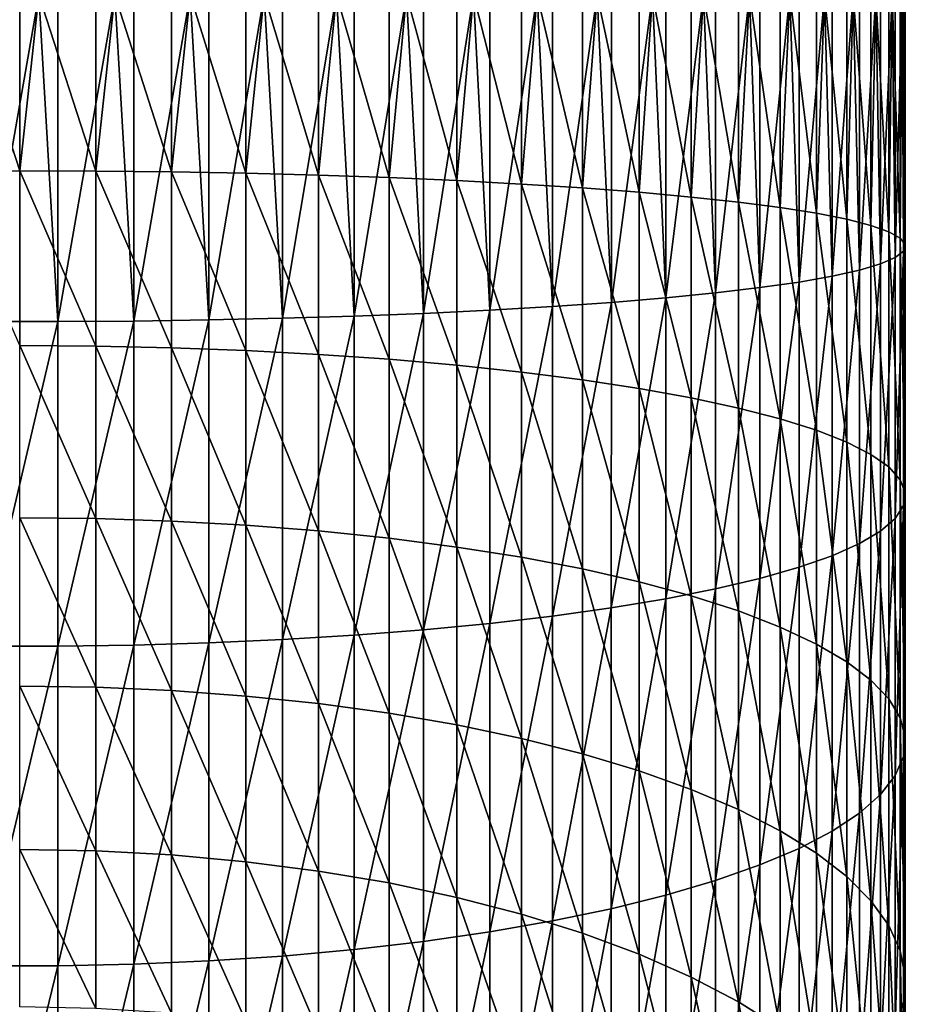
# Model space of a CAD drawing. Extents: x -30 to 130, y -246 to 30.
# Drawn here: x 0 to 10, y -211 to -199 of the extents above; entities that cross this region are included whole.
import ezdxf

# ---------------------------------------------------------------- set-up
doc = ezdxf.new("R2010")
doc.units = 0
doc.header["$MEASUREMENT"] = 0
doc.layers.add('L1', color=7, linetype='Continuous')

msp = doc.modelspace()

# ---------------------------------------------------------------- linework, layer by layer
at = {"layer": 'L1', "color": 7}
for points in [[(-0.003999, -201.088, 315.9109), (-0.90663, -201.0913, 315.9496), (-0.681296, -199, 316.0219)], [(-0.003999, -201.088, 315.9109), (-0.681296, -199, 316.0219), (-0.003958, -199, 316)], [(0.447699, -202.8769, 336.8248), (0.221961, -199, 336.9976), (-0.455768, -202.8768, 336.8248)], [(0.221961, -199, 336.9976), (-0.455691, -199, 336.9903), (-0.455768, -202.8768, 336.8248)], [(-0.003999, -201.088, 315.9109), (-0.003958, -199, 316), (0.221961, -199, 316.0024)], [(-0.003999, -201.088, 315.9109), (0.221961, -199, 316.0024), (0.898631, -201.0913, 315.9496)], [(0.221961, -199, 316.0024), (0.898673, -199, 316.0389), (0.898631, -201.0913, 315.9496)], [(0.447699, -202.8769, 336.8248), (0.447776, -199, 336.9903), (0.221961, -199, 336.9976)], [(1.347821, -202.8703, 336.7474), (1.123547, -199, 336.9393), (0.447699, -202.8769, 336.8248)], [(1.123547, -199, 336.9393), (0.447776, -199, 336.9903), (0.447699, -202.8769, 336.8248)], [(0.898631, -201.0913, 315.9496), (0.898673, -199, 316.0389), (1.123547, -199, 316.0607)], [(0.898631, -201.0913, 315.9496), (1.123547, -199, 316.0607), (1.794579, -201.1012, 316.0655)], [(1.123547, -199, 316.0607), (1.79462, -199, 316.1552), (1.794579, -201.1012, 316.0655)], [(1.347821, -202.8703, 336.7474), (1.347898, -199, 336.9126), (1.123547, -199, 336.9393)], [(2.237935, -202.8571, 336.5932), (2.016784, -199, 336.8037), (1.347821, -202.8703, 336.7474)], [(2.016784, -199, 336.8037), (1.347898, -199, 336.9126), (1.347821, -202.8703, 336.7474)], [(1.794579, -201.1012, 316.0655), (1.79462, -199, 316.1552), (2.016784, -199, 316.1963)], [(1.794579, -201.1012, 316.0655), (2.016784, -199, 316.1963), (2.67721, -201.1177, 316.2577)], [(2.016784, -199, 316.1963), (2.677252, -199.0001, 316.3481), (2.67721, -201.1177, 316.2577)], [(2.237935, -202.8571, 336.5932), (2.238012, -199, 336.7579), (2.016784, -199, 336.8037)], [(2.895061, -199.0001, 336.5919), (2.238012, -199, 336.7579), (2.237935, -202.8571, 336.5932)], [(3.111451, -202.8374, 336.3633), (2.895061, -199.0001, 336.5919), (2.237935, -202.8571, 336.5932)], [(2.67721, -201.1177, 316.2577), (2.677252, -199.0001, 316.3481), (2.895061, -199.0001, 316.4081)], [(2.67721, -201.1177, 316.2577), (2.895061, -199.0001, 316.4081), (3.53999, -201.1406, 316.5248)], [(2.895061, -199.0001, 316.4081), (3.540033, -199.0001, 316.6162), (3.53999, -201.1406, 316.5248)], [(3.111451, -202.8374, 336.3633), (3.111527, -199.0001, 336.5272), (2.895061, -199.0001, 336.5919)], [(3.9619, -202.8115, 336.0595), (3.751874, -199.0001, 336.3053), (3.111451, -202.8374, 336.3633)], [(3.751874, -199.0001, 336.3053), (3.111527, -199.0001, 336.5272), (3.111451, -202.8374, 336.3633)], [(3.53999, -201.1406, 316.5248), (3.540033, -199.0001, 316.6162), (3.751874, -199.0001, 316.6947)], [(3.53999, -201.1406, 316.5248), (3.751874, -199.0001, 316.6947), (4.376532, -201.1697, 316.8648)], [(3.751874, -199.0001, 316.6947), (4.376575, -199.0001, 316.9574), (4.376532, -201.1697, 316.8648)], [(3.9619, -202.8115, 336.0595), (3.961976, -199.0001, 336.2222), (3.751874, -199.0001, 336.3053)], [(4.782988, -202.7794, 335.684), (4.58088, -199.0001, 335.9461), (3.9619, -202.8115, 336.0595)], [(4.58088, -199.0001, 335.9461), (3.961976, -199.0001, 336.2222), (3.9619, -202.8115, 336.0595)], [(4.376532, -201.1697, 316.8648), (4.376575, -199.0001, 316.9574), (4.58088, -199.0001, 317.0539)], [(4.376532, -201.1697, 316.8648), (4.58088, -199.0001, 317.0539), (5.180642, -201.2048, 317.2752)], [(4.58088, -199.0001, 317.0539), (5.180686, -199.0001, 317.3693), (5.180642, -201.2048, 317.2752)], [(4.782988, -202.7794, 335.684), (4.783063, -199.0001, 335.8453), (4.58088, -199.0001, 335.9461)], [(5.568634, -202.7414, 335.2395), (5.375942, -199.0001, 335.517), (4.782988, -202.7794, 335.684)], [(5.375942, -199.0001, 335.517), (4.783063, -199.0001, 335.8453), (4.782988, -202.7794, 335.684)], [(5.180642, -201.2048, 317.2752), (5.180686, -199.0001, 317.3693), (5.375942, -199.0001, 317.483)], [(5.180642, -201.2048, 317.2752), (5.375942, -199.0001, 317.483), (5.946366, -201.2457, 317.7529)], [(5.375942, -199.0001, 317.483), (5.946411, -199.0001, 317.8488), (5.946366, -201.2457, 317.7529)], [(5.568634, -202.7414, 335.2395), (5.568708, -199.0001, 335.3992), (5.375942, -199.0001, 335.517)], [(6.313021, -202.6977, 334.7293), (6.131173, -199.0001, 335.0212), (5.568634, -202.7414, 335.2395)], [(6.131173, -199.0001, 335.0212), (5.568708, -199.0001, 335.3992), (5.568634, -202.7414, 335.2395)], [(5.946366, -201.2457, 317.7529), (5.946411, -199.0001, 317.8488), (6.131173, -199.0001, 317.9788)], [(5.946366, -201.2457, 317.7529), (6.131173, -199.0001, 317.9788), (6.668036, -201.292, 318.2945)], [(6.131173, -199.0001, 317.9788), (6.668082, -199.0001, 318.3924), (6.668036, -201.292, 318.2945)], [(6.313021, -202.6977, 334.7293), (6.313095, -199.0001, 334.8872), (6.131173, -199.0001, 335.0212)], [(7.01064, -202.6488, 334.1573), (6.840982, -199.0001, 334.4622), (6.313021, -202.6977, 334.7293)], [(6.840982, -199.0001, 334.4622), (6.313095, -199.0001, 334.8872), (6.313021, -202.6977, 334.7293)], [(6.668036, -201.292, 318.2945), (6.668082, -199.0001, 318.3924), (6.840982, -199.0001, 318.5378)], [(6.668036, -201.292, 318.2945), (6.840982, -199.0001, 318.5378), (7.340308, -201.3434, 318.8959)], [(6.840982, -199.0001, 318.5378), (7.340355, -199.0001, 318.9959), (7.340308, -201.3434, 318.8959)], [(7.01064, -202.6488, 334.1573), (7.010713, -199.0001, 334.3131), (6.840982, -199.0001, 334.4622)], [(7.500113, -199.0002, 333.8443), (7.010713, -199.0001, 334.3131), (7.01064, -202.6488, 334.1573)], [(7.656325, -202.595, 333.5277), (7.500113, -199.0002, 333.8443), (7.01064, -202.6488, 334.1573)], [(7.340308, -201.3434, 318.8959), (7.340355, -199.0001, 318.9959), (7.500113, -199.0002, 319.1557)], [(7.340308, -201.3434, 318.8959), (7.500113, -199.0002, 319.1557), (7.958206, -201.3996, 319.5526)], [(7.500113, -199.0002, 319.1557), (7.958253, -199.0002, 319.655), (7.958206, -201.3996, 319.5526)], [(7.656325, -202.595, 333.5277), (7.656397, -199.0002, 333.6812), (7.500113, -199.0002, 333.8443)], [(8.245296, -202.5366, 332.8451), (8.103687, -199.0002, 333.172), (7.656325, -202.595, 333.5277)], [(8.103687, -199.0002, 333.172), (7.656397, -199.0002, 333.6812), (7.656325, -202.595, 333.5277)], [(7.958206, -201.3996, 319.5526), (7.958253, -199.0002, 319.655), (8.103687, -199.0002, 319.828)], [(7.958206, -201.3996, 319.5526), (8.103687, -199.0002, 319.828), (8.517154, -201.4601, 320.2599)], [(8.103687, -199.0002, 319.828), (8.517203, -199.0002, 320.3649), (8.517154, -201.4601, 320.2599)], [(8.245296, -202.5366, 332.8451), (8.245366, -199.0002, 332.9961), (8.103687, -199.0002, 333.172)], [(8.773191, -202.4741, 332.1146), (8.647234, -199.0002, 332.4504), (8.245296, -202.5366, 332.8451)], [(8.647234, -199.0002, 332.4504), (8.245366, -199.0002, 332.9961), (8.245296, -202.5366, 332.8451)], [(8.517154, -201.4601, 320.2599), (8.517203, -199.0002, 320.3649), (8.647234, -199.0002, 320.5496)], [(8.517154, -201.4601, 320.2599), (8.647234, -199.0002, 320.5496), (9.013014, -201.5245, 321.0123)], [(8.647234, -199.0002, 320.5496), (9.013064, -199.0002, 321.1201), (9.013014, -201.5245, 321.0123)], [(8.773191, -202.4741, 332.1146), (8.77326, -199.0002, 332.2629), (8.647234, -199.0002, 332.4504)], [(9.236103, -202.408, 331.3415), (9.126731, -199.0002, 331.6846), (8.773191, -202.4741, 332.1146)], [(9.126731, -199.0002, 331.6846), (8.77326, -199.0002, 332.2629), (8.773191, -202.4741, 332.1146)], [(9.013014, -201.5245, 321.0123), (9.013064, -199.0002, 321.1201), (9.126731, -199.0002, 321.3154)], [(9.013014, -201.5245, 321.0123), (9.126731, -199.0002, 321.3154), (9.442115, -201.5923, 321.8045)], [(9.126731, -199.0002, 321.3154), (9.442167, -199.0002, 321.9152), (9.442115, -201.5923, 321.8045)], [(9.236103, -202.408, 331.3415), (9.236171, -199.0002, 331.487), (9.126731, -199.0002, 331.6846)], [(9.630604, -202.3388, 330.5317), (9.538628, -199.0002, 330.8805), (9.236103, -202.408, 331.3415)], [(9.538628, -199.0002, 330.8805), (9.236171, -199.0002, 331.487), (9.236103, -202.408, 331.3415)], [(9.442115, -201.5923, 321.8045), (9.442167, -199.0002, 321.9152), (9.538628, -199.0002, 322.1195)], [(9.442115, -201.5923, 321.8045), (9.538628, -199.0002, 322.1195), (9.80128, -201.6629, 322.6305)], [(9.538628, -199.0002, 322.1195), (9.801333, -199.0002, 322.7442), (9.80128, -201.6629, 322.6305)], [(9.630604, -202.3388, 330.5317), (9.63067, -199.0002, 330.6742), (9.538628, -199.0002, 330.8805)], [(9.953774, -202.2669, 329.6911), (9.879875, -199.0002, 330.044), (9.630604, -202.3388, 330.5317)], [(9.879875, -199.0002, 330.044), (9.63067, -199.0002, 330.6742), (9.630604, -202.3388, 330.5317)], [(9.80128, -201.6629, 322.6305), (9.801333, -199.0002, 322.7442), (9.879875, -199.0002, 322.956)], [(9.80128, -201.6629, 322.6305), (9.879875, -199.0002, 322.956), (10.08785, -201.736, 323.4842)], [(9.879875, -199.0002, 322.956), (10.08791, -199.0002, 323.601), (10.08785, -201.736, 323.4842)], [(9.953774, -202.2669, 329.6911), (9.953839, -199.0002, 329.8305), (9.879875, -199.0002, 330.044)], [(10.20322, -202.1929, 328.8259), (10.14794, -199.0002, 329.1812), (9.953774, -202.2669, 329.6911)], [(10.14794, -199.0002, 329.1812), (9.953839, -199.0002, 329.8305), (9.953774, -202.2669, 329.6911)], [(10.08785, -201.736, 323.4842), (10.08791, -199.0002, 323.601), (10.14794, -199.0002, 323.8188)], [(10.08785, -201.736, 323.4842), (10.14794, -199.0002, 323.8188), (10.2997, -201.8108, 324.3593)], [(10.14794, -199.0002, 323.8188), (10.29976, -199.0002, 324.4793), (10.2997, -201.8108, 324.3593)], [(10.20322, -202.1929, 328.8259), (10.20328, -199.0002, 328.9622), (10.14794, -199.0002, 329.1812)], [(10.3771, -202.1173, 327.9425), (10.34085, -199.0002, 328.2986), (10.20322, -202.1929, 328.8259)], [(10.34085, -199.0002, 328.2986), (10.20328, -199.0002, 328.9622), (10.20322, -202.1929, 328.8259)], [(10.2997, -201.8108, 324.3593), (10.29976, -199.0002, 324.4793), (10.34085, -199.0002, 324.7014)], [(10.2997, -201.8108, 324.3593), (10.34085, -199.0002, 324.7014), (10.43527, -201.887, 325.2493)], [(10.34085, -199.0002, 324.7014), (10.43533, -199.0002, 325.3725), (10.43527, -201.887, 325.2493)], [(10.3771, -202.1173, 327.9425), (10.37716, -199.0002, 328.0756), (10.34085, -199.0002, 328.2986)], [(10.47411, -202.0408, 327.0475), (10.45717, -199.0002, 327.4026), (10.3771, -202.1173, 327.9425)], [(10.45717, -199.0002, 327.4026), (10.37716, -199.0002, 328.0756), (10.3771, -202.1173, 327.9425)], [(10.43527, -201.887, 325.2493), (10.43533, -199.0002, 325.3725), (10.45717, -199.0002, 325.5974)], [(10.43527, -201.887, 325.2493), (10.45717, -199.0002, 325.5974), (10.49355, -201.9638, 326.1476)], [(10.45717, -199.0002, 325.5974), (10.49361, -199.0002, 326.2741), (10.49355, -201.9638, 326.1476)], [(10.47411, -202.0408, 327.0475), (10.47417, -199.0002, 327.1773), (10.45717, -199.0002, 327.4026)], [(10.49355, -201.9638, 326.1476), (10.49604, -199.0002, 326.5), (10.47411, -202.0408, 327.0475)], [(10.49604, -199.0002, 326.5), (10.47417, -199.0002, 327.1773), (10.47411, -202.0408, 327.0475)], [(10.49355, -201.9638, 326.1476), (10.49361, -199.0002, 326.2741), (10.49604, -199.0002, 326.5)], [(-0.00404, -203.1608, 315.6441), (-0.90663, -201.0913, 315.9496), (-0.003999, -201.088, 315.9109)], [(-0.00404, -203.1608, 315.6441), (-0.003999, -201.088, 315.9109), (0.89859, -203.1674, 315.6824)], [(0.89859, -203.1674, 315.6824), (-0.003999, -201.088, 315.9109), (0.898631, -201.0913, 315.9496)], [(0.89859, -203.1674, 315.6824), (0.898631, -201.0913, 315.9496), (1.794537, -203.1872, 315.797)], [(1.794537, -203.1872, 315.797), (0.898631, -201.0913, 315.9496), (1.794579, -201.1012, 316.0655)], [(1.794537, -203.1872, 315.797), (1.794579, -201.1012, 316.0655), (2.677168, -203.2199, 315.9872)], [(2.677168, -203.2199, 315.9872), (1.794579, -201.1012, 316.0655), (2.67721, -201.1177, 316.2577)], [(2.677168, -203.2199, 315.9872), (2.67721, -201.1177, 316.2577), (3.539948, -203.2655, 316.2513)], [(3.539948, -203.2655, 316.2513), (2.67721, -201.1177, 316.2577), (3.53999, -201.1406, 316.5248)], [(3.539948, -203.2655, 316.2513), (3.53999, -201.1406, 316.5248), (4.376489, -203.3235, 316.5876)], [(4.376489, -203.3235, 316.5876), (3.53999, -201.1406, 316.5248), (4.376532, -201.1697, 316.8648)], [(4.376489, -203.3235, 316.5876), (4.376532, -201.1697, 316.8648), (5.180598, -203.3934, 316.9935)], [(5.180598, -203.3934, 316.9935), (4.376532, -201.1697, 316.8648), (5.180642, -201.2048, 317.2752)], [(5.180598, -203.3934, 316.9935), (5.180642, -201.2048, 317.2752), (5.946322, -203.4749, 317.4661)], [(5.946322, -203.4749, 317.4661), (5.180642, -201.2048, 317.2752), (5.946366, -201.2457, 317.7529)], [(5.946322, -203.4749, 317.4661), (5.946366, -201.2457, 317.7529), (6.667991, -203.5672, 318.0017)], [(6.667991, -203.5672, 318.0017), (5.946366, -201.2457, 317.7529), (6.668036, -201.292, 318.2945)], [(6.667991, -203.5672, 318.0017), (6.668036, -201.292, 318.2945), (7.340262, -203.6697, 318.5965)], [(7.340262, -203.6697, 318.5965), (6.668036, -201.292, 318.2945), (7.340308, -201.3434, 318.8959)], [(7.340262, -203.6697, 318.5965), (7.340308, -201.3434, 318.8959), (7.958158, -203.7817, 319.2461)], [(7.958158, -203.7817, 319.2461), (7.340308, -201.3434, 318.8959), (7.958206, -201.3996, 319.5526)], [(7.958158, -203.7817, 319.2461), (7.958206, -201.3996, 319.5526), (8.517105, -203.9022, 319.9456)], [(8.517105, -203.9022, 319.9456), (7.958206, -201.3996, 319.5526), (8.517154, -201.4601, 320.2599)], [(8.517105, -203.9022, 319.9456), (8.517154, -201.4601, 320.2599), (9.012964, -204.0305, 320.6898)], [(9.012964, -204.0305, 320.6898), (8.517154, -201.4601, 320.2599), (9.013014, -201.5245, 321.0123)], [(9.012964, -204.0305, 320.6898), (9.013014, -201.5245, 321.0123), (9.442064, -204.1655, 321.4733)], [(9.442064, -204.1655, 321.4733), (9.013014, -201.5245, 321.0123), (9.442115, -201.5923, 321.8045)], [(9.442064, -204.1655, 321.4733), (9.442115, -201.5923, 321.8045), (9.801228, -204.3063, 322.2903)], [(9.801228, -204.3063, 322.2903), (9.442115, -201.5923, 321.8045), (9.80128, -201.6629, 322.6305)], [(9.801228, -204.3063, 322.2903), (9.80128, -201.6629, 322.6305), (10.0878, -204.4518, 323.1347)], [(10.0878, -204.4518, 323.1347), (9.80128, -201.6629, 322.6305), (10.08785, -201.736, 323.4842)], [(10.0878, -204.4518, 323.1347), (10.08785, -201.736, 323.4842), (10.29965, -204.601, 324.0002)], [(10.29965, -204.601, 324.0002), (10.08785, -201.736, 323.4842), (10.2997, -201.8108, 324.3593)], [(10.29965, -204.601, 324.0002), (10.2997, -201.8108, 324.3593), (10.43522, -204.7527, 324.8805)], [(10.43522, -204.7527, 324.8805), (10.2997, -201.8108, 324.3593), (10.43527, -201.887, 325.2493)], [(10.43522, -204.7527, 324.8805), (10.43527, -201.887, 325.2493), (10.49349, -204.9058, 325.7689)], [(10.49349, -204.9058, 325.7689), (10.43527, -201.887, 325.2493), (10.49355, -201.9638, 326.1476)], [(10.49349, -204.9058, 325.7689), (10.49355, -201.9638, 326.1476), (10.47405, -205.0592, 326.6591)], [(10.47405, -205.0592, 326.6591), (10.49355, -201.9638, 326.1476), (10.47411, -202.0408, 327.0475)], [(10.37703, -205.2117, 327.5443), (10.3771, -202.1173, 327.9425), (10.20316, -205.3623, 328.418)], [(10.20316, -205.3623, 328.418), (10.3771, -202.1173, 327.9425), (10.20322, -202.1929, 328.8259)], [(10.47405, -205.0592, 326.6591), (10.47411, -202.0408, 327.0475), (10.37703, -205.2117, 327.5443)], [(10.37703, -205.2117, 327.5443), (10.47411, -202.0408, 327.0475), (10.3771, -202.1173, 327.9425)], [(10.20316, -205.3623, 328.418), (10.20322, -202.1929, 328.8259), (9.95371, -205.5098, 329.2737)], [(9.95371, -205.5098, 329.2737), (10.20322, -202.1929, 328.8259), (9.953774, -202.2669, 329.6911)], [(9.630538, -205.653, 330.1051), (9.630604, -202.3388, 330.5317), (9.236035, -205.7911, 330.9061)], [(9.236035, -205.7911, 330.9061), (9.630604, -202.3388, 330.5317), (9.236103, -202.408, 331.3415)], [(9.95371, -205.5098, 329.2737), (9.953774, -202.2669, 329.6911), (9.630538, -205.653, 330.1051)], [(9.630538, -205.653, 330.1051), (9.953774, -202.2669, 329.6911), (9.630604, -202.3388, 330.5317)], [(8.773123, -205.9228, 331.6707), (8.773191, -202.4741, 332.1146), (8.245226, -206.0473, 332.3933)], [(8.245226, -206.0473, 332.3933), (8.773191, -202.4741, 332.1146), (8.245296, -202.5366, 332.8451)], [(9.236035, -205.7911, 330.9061), (9.236103, -202.408, 331.3415), (8.773123, -205.9228, 331.6707)], [(8.773123, -205.9228, 331.6707), (9.236103, -202.408, 331.3415), (8.773191, -202.4741, 332.1146)], [(7.656254, -206.1637, 333.0684), (7.656325, -202.595, 333.5277), (7.010568, -206.271, 333.6912)], [(7.010568, -206.271, 333.6912), (7.656325, -202.595, 333.5277), (7.01064, -202.6488, 334.1573)], [(8.245226, -206.0473, 332.3933), (8.245296, -202.5366, 332.8451), (7.656254, -206.1637, 333.0684)], [(7.656254, -206.1637, 333.0684), (8.245296, -202.5366, 332.8451), (7.656325, -202.595, 333.5277)], [(6.312948, -206.3685, 334.2569), (6.313021, -202.6977, 334.7293), (5.56856, -206.4554, 334.7615)], [(5.56856, -206.4554, 334.7615), (6.313021, -202.6977, 334.7293), (5.568634, -202.7414, 335.2395)], [(7.010568, -206.271, 333.6912), (7.01064, -202.6488, 334.1573), (6.312948, -206.3685, 334.2569)], [(6.312948, -206.3685, 334.2569), (7.01064, -202.6488, 334.1573), (6.313021, -202.6977, 334.7293)], [(3.961825, -206.5951, 335.5726), (3.9619, -202.8115, 336.0595), (3.111375, -206.6469, 335.8731)], [(3.111375, -206.6469, 335.8731), (3.9619, -202.8115, 336.0595), (3.111451, -202.8374, 336.3633)], [(4.782913, -206.5311, 335.2011), (4.782988, -202.7794, 335.684), (3.961825, -206.5951, 335.5726)], [(3.961825, -206.5951, 335.5726), (4.782988, -202.7794, 335.684), (3.9619, -202.8115, 336.0595)], [(5.56856, -206.4554, 334.7615), (5.568634, -202.7414, 335.2395), (4.782913, -206.5311, 335.2011)], [(4.782913, -206.5311, 335.2011), (5.568634, -202.7414, 335.2395), (4.782988, -202.7794, 335.684)], [(-0.455845, -206.7255, 336.3295), (0.447699, -202.8769, 336.8248), (-0.455768, -202.8768, 336.8248)], [(0.447622, -206.7255, 336.3295), (0.447699, -202.8769, 336.8248), (-0.455845, -206.7255, 336.3295)], [(1.347745, -206.7123, 336.2529), (1.347821, -202.8703, 336.7474), (0.447622, -206.7255, 336.3295)], [(0.447622, -206.7255, 336.3295), (1.347821, -202.8703, 336.7474), (0.447699, -202.8769, 336.8248)], [(2.237859, -206.6861, 336.1004), (2.237935, -202.8571, 336.5932), (1.347745, -206.7123, 336.2529)], [(1.347745, -206.7123, 336.2529), (2.237935, -202.8571, 336.5932), (1.347821, -202.8703, 336.7474)], [(3.111375, -206.6469, 335.8731), (3.111451, -202.8374, 336.3633), (2.237859, -206.6861, 336.1004)], [(2.237859, -206.6861, 336.1004), (3.111451, -202.8374, 336.3633), (2.237935, -202.8571, 336.5932)], [(-0.004081, -205.2033, 315.2017), (-0.00404, -203.1608, 315.6441), (0.898549, -205.2131, 315.2393)], [(0.898549, -205.2131, 315.2393), (-0.00404, -203.1608, 315.6441), (0.89859, -203.1674, 315.6824)], [(0.898549, -205.2131, 315.2393), (0.89859, -203.1674, 315.6824), (1.794496, -205.2426, 315.3518)], [(1.794496, -205.2426, 315.3518), (0.89859, -203.1674, 315.6824), (1.794537, -203.1872, 315.797)], [(1.794496, -205.2426, 315.3518), (1.794537, -203.1872, 315.797), (2.677127, -205.2915, 315.5384)], [(2.677127, -205.2915, 315.5384), (1.794537, -203.1872, 315.797), (2.677168, -203.2199, 315.9872)], [(2.677127, -205.2915, 315.5384), (2.677168, -203.2199, 315.9872), (3.539906, -205.3594, 315.7978)], [(3.539906, -205.3594, 315.7978), (2.677168, -203.2199, 315.9872), (3.539948, -203.2655, 316.2513)], [(3.539906, -205.3594, 315.7978), (3.539948, -203.2655, 316.2513), (4.376447, -205.4458, 316.1279)], [(4.376447, -205.4458, 316.1279), (3.539948, -203.2655, 316.2513), (4.376489, -203.3235, 316.5876)], [(4.376447, -205.4458, 316.1279), (4.376489, -203.3235, 316.5876), (5.180556, -205.5501, 316.5264)], [(5.180556, -205.5501, 316.5264), (4.376489, -203.3235, 316.5876), (5.180598, -203.3934, 316.9935)], [(5.180556, -205.5501, 316.5264), (5.180598, -203.3934, 316.9935), (5.946278, -205.6715, 316.9902)], [(5.946278, -205.6715, 316.9902), (5.180598, -203.3934, 316.9935), (5.946322, -203.4749, 317.4661)], [(5.946278, -205.6715, 316.9902), (5.946322, -203.4749, 317.4661), (6.667946, -205.8091, 317.5161)], [(6.667946, -205.8091, 317.5161), (5.946322, -203.4749, 317.4661), (6.667991, -203.5672, 318.0017)], [(6.667946, -205.8091, 317.5161), (6.667991, -203.5672, 318.0017), (7.340216, -205.962, 318.1)], [(7.340216, -205.962, 318.1), (6.667991, -203.5672, 318.0017), (7.340262, -203.6697, 318.5965)], [(7.340216, -205.962, 318.1), (7.340262, -203.6697, 318.5965), (7.958112, -206.1289, 318.7376)], [(7.958112, -206.1289, 318.7376), (7.340262, -203.6697, 318.5965), (7.958158, -203.7817, 319.2461)], [(7.958112, -206.1289, 318.7376), (7.958158, -203.7817, 319.2461), (8.517057, -206.3086, 319.4243)], [(8.517057, -206.3086, 319.4243), (7.958158, -203.7817, 319.2461), (8.517105, -203.9022, 319.9456)], [(8.517057, -206.3086, 319.4243), (8.517105, -203.9022, 319.9456), (9.012915, -206.4998, 320.1549)], [(9.012915, -206.4998, 320.1549), (8.517105, -203.9022, 319.9456), (9.012964, -204.0305, 320.6898)], [(9.012915, -206.4998, 320.1549), (9.012964, -204.0305, 320.6898), (9.442014, -206.7012, 320.9241)], [(9.442014, -206.7012, 320.9241), (9.012964, -204.0305, 320.6898), (9.442064, -204.1655, 321.4733)], [(9.442014, -206.7012, 320.9241), (9.442064, -204.1655, 321.4733), (9.801176, -206.9111, 321.7261)], [(9.801176, -206.9111, 321.7261), (9.442064, -204.1655, 321.4733), (9.801228, -204.3063, 322.2903)], [(9.801176, -206.9111, 321.7261), (9.801228, -204.3063, 322.2903), (10.08774, -207.128, 322.555)], [(10.08774, -207.128, 322.555), (9.801228, -204.3063, 322.2903), (10.0878, -204.4518, 323.1347)], [(10.08774, -207.128, 322.555), (10.0878, -204.4518, 323.1347), (10.29959, -207.3504, 323.4046)], [(10.29959, -207.3504, 323.4046), (10.0878, -204.4518, 323.1347), (10.29965, -204.601, 324.0002)], [(10.29959, -207.3504, 323.4046), (10.29965, -204.601, 324.0002), (10.43516, -207.5766, 324.2688)], [(10.43516, -207.5766, 324.2688), (10.29965, -204.601, 324.0002), (10.43522, -204.7527, 324.8805)], [(10.43516, -207.5766, 324.2688), (10.43522, -204.7527, 324.8805), (10.49344, -207.8048, 325.141)], [(10.49344, -207.8048, 325.141), (10.43522, -204.7527, 324.8805), (10.49349, -204.9058, 325.7689)], [(10.49344, -207.8048, 325.141), (10.49349, -204.9058, 325.7689), (10.47399, -208.0335, 326.0148)], [(10.47399, -208.0335, 326.0148), (10.49349, -204.9058, 325.7689), (10.47405, -205.0592, 326.6591)], [(10.47399, -208.0335, 326.0148), (10.47405, -205.0592, 326.6591), (10.37697, -208.261, 326.8838)], [(10.37697, -208.261, 326.8838), (10.47405, -205.0592, 326.6591), (10.37703, -205.2117, 327.5443)], [(-0.004121, -207.2007, 314.5868), (-0.004081, -205.2033, 315.2017), (0.89851, -207.2137, 314.6234)], [(0.89851, -207.2137, 314.6234), (-0.004081, -205.2033, 315.2017), (0.898549, -205.2131, 315.2393)], [(0.89851, -207.2137, 314.6234), (0.898549, -205.2131, 315.2393), (1.794456, -207.2526, 314.733)], [(1.794456, -207.2526, 314.733), (0.898549, -205.2131, 315.2393), (1.794496, -205.2426, 315.3518)], [(1.794456, -207.2526, 314.733), (1.794496, -205.2426, 315.3518), (2.677087, -207.3172, 314.9148)], [(2.677087, -207.3172, 314.9148), (1.794496, -205.2426, 315.3518), (2.677127, -205.2915, 315.5384)], [(10.37697, -208.261, 326.8838), (10.37703, -205.2117, 327.5443), (10.2031, -208.4854, 327.7415)], [(10.2031, -208.4854, 327.7415), (10.37703, -205.2117, 327.5443), (10.20316, -205.3623, 328.418)], [(2.677087, -207.3172, 314.9148), (2.677127, -205.2915, 315.5384), (3.539866, -207.407, 315.1674)], [(3.539866, -207.407, 315.1674), (2.677127, -205.2915, 315.5384), (3.539906, -205.3594, 315.7978)], [(3.539866, -207.407, 315.1674), (3.539906, -205.3594, 315.7978), (4.376406, -207.5212, 315.489)], [(4.376406, -207.5212, 315.489), (3.539906, -205.3594, 315.7978), (4.376447, -205.4458, 316.1279)], [(10.2031, -208.4854, 327.7415), (10.20316, -205.3623, 328.418), (9.953646, -208.7053, 328.5815)], [(9.953646, -208.7053, 328.5815), (10.20316, -205.3623, 328.418), (9.95371, -205.5098, 329.2737)], [(4.376406, -207.5212, 315.489), (4.376447, -205.4458, 316.1279), (5.180514, -207.6591, 315.8771)], [(5.180514, -207.6591, 315.8771), (4.376447, -205.4458, 316.1279), (5.180556, -205.5501, 316.5264)], [(9.953646, -208.7053, 328.5815), (9.95371, -205.5098, 329.2737), (9.630473, -208.9189, 329.3977)], [(9.630473, -208.9189, 329.3977), (9.95371, -205.5098, 329.2737), (9.630538, -205.653, 330.1051)], [(5.180514, -207.6591, 315.8771), (5.180556, -205.5501, 316.5264), (5.946236, -207.8196, 316.3289)], [(5.946236, -207.8196, 316.3289), (5.180556, -205.5501, 316.5264), (5.946278, -205.6715, 316.9902)], [(5.946236, -207.8196, 316.3289), (5.946278, -205.6715, 316.9902), (6.667903, -208.0016, 316.8411)], [(6.667903, -208.0016, 316.8411), (5.946278, -205.6715, 316.9902), (6.667946, -205.8091, 317.5161)], [(9.630473, -208.9189, 329.3977), (9.630538, -205.653, 330.1051), (9.235969, -209.1247, 330.184)], [(9.235969, -209.1247, 330.184), (9.630538, -205.653, 330.1051), (9.236035, -205.7911, 330.9061)], [(6.667903, -208.0016, 316.8411), (6.667946, -205.8091, 317.5161), (7.340172, -208.2036, 317.4099)], [(7.340172, -208.2036, 317.4099), (6.667946, -205.8091, 317.5161), (7.340216, -205.962, 318.1)], [(9.235969, -209.1247, 330.184), (9.236035, -205.7911, 330.9061), (8.773055, -209.3211, 330.9346)], [(8.773055, -209.3211, 330.9346), (9.236035, -205.7911, 330.9061), (8.773123, -205.9228, 331.6707)], [(7.340172, -208.2036, 317.4099), (7.340216, -205.962, 318.1), (7.958066, -208.4242, 318.031)], [(7.958066, -208.4242, 318.031), (7.340216, -205.962, 318.1), (7.958112, -206.1289, 318.7376)], [(8.773055, -209.3211, 330.9346), (8.773123, -205.9228, 331.6707), (8.245157, -209.5068, 331.6439)], [(8.245157, -209.5068, 331.6439), (8.773123, -205.9228, 331.6707), (8.245226, -206.0473, 332.3933)], [(8.245157, -209.5068, 331.6439), (8.245226, -206.0473, 332.3933), (7.656185, -209.6802, 332.3067)], [(7.656185, -209.6802, 332.3067), (8.245226, -206.0473, 332.3933), (7.656254, -206.1637, 333.0684)], [(7.656185, -209.6802, 332.3067), (7.656254, -206.1637, 333.0684), (7.010497, -209.8402, 332.918)], [(7.010497, -209.8402, 332.918), (7.656254, -206.1637, 333.0684), (7.010568, -206.271, 333.6912)], [(7.958066, -208.4242, 318.031), (7.958112, -206.1289, 318.7376), (8.51701, -208.6618, 318.6999)], [(8.51701, -208.6618, 318.6999), (7.958112, -206.1289, 318.7376), (8.517057, -206.3086, 319.4243)], [(7.010497, -209.8402, 332.918), (7.010568, -206.271, 333.6912), (6.312876, -209.9855, 333.4734)], [(6.312876, -209.9855, 333.4734), (7.010568, -206.271, 333.6912), (6.312948, -206.3685, 334.2569)], [(8.51701, -208.6618, 318.6999), (8.517057, -206.3086, 319.4243), (9.012867, -208.9146, 319.4115)], [(9.012867, -208.9146, 319.4115), (8.517057, -206.3086, 319.4243), (9.012915, -206.4998, 320.1549)], [(6.312876, -209.9855, 333.4734), (6.312948, -206.3685, 334.2569), (5.568487, -210.1152, 333.9687)], [(5.568487, -210.1152, 333.9687), (6.312948, -206.3685, 334.2569), (5.56856, -206.4554, 334.7615)], [(4.78284, -210.2281, 334.4003), (4.782913, -206.5311, 335.2011), (3.961751, -210.3235, 334.7649)], [(3.961751, -210.3235, 334.7649), (4.782913, -206.5311, 335.2011), (3.961825, -206.5951, 335.5726)], [(5.568487, -210.1152, 333.9687), (5.56856, -206.4554, 334.7615), (4.78284, -210.2281, 334.4003)], [(4.78284, -210.2281, 334.4003), (5.56856, -206.4554, 334.7615), (4.782913, -206.5311, 335.2011)], [(9.012867, -208.9146, 319.4115), (9.012915, -206.4998, 320.1549), (9.441965, -209.1808, 320.1607)], [(9.441965, -209.1808, 320.1607), (9.012915, -206.4998, 320.1549), (9.442014, -206.7012, 320.9241)], [(2.237784, -210.4591, 335.2831), (2.237859, -206.6861, 336.1004), (1.34767, -210.4983, 335.4328)], [(1.34767, -210.4983, 335.4328), (2.237859, -206.6861, 336.1004), (1.347745, -206.7123, 336.2529)], [(3.1113, -210.4007, 335.06), (3.111375, -206.6469, 335.8731), (2.237784, -210.4591, 335.2831)], [(2.237784, -210.4591, 335.2831), (3.111375, -206.6469, 335.8731), (2.237859, -206.6861, 336.1004)], [(3.961751, -210.3235, 334.7649), (3.961825, -206.5951, 335.5726), (3.1113, -210.4007, 335.06)], [(3.1113, -210.4007, 335.06), (3.961825, -206.5951, 335.5726), (3.111375, -206.6469, 335.8731)], [(0.447547, -210.5179, 335.508), (0.447622, -206.7255, 336.3295), (-0.45592, -210.5179, 335.508)], [(-0.45592, -210.5179, 335.508), (0.447622, -206.7255, 336.3295), (-0.455845, -206.7255, 336.3295)], [(1.34767, -210.4983, 335.4328), (1.347745, -206.7123, 336.2529), (0.447547, -210.5179, 335.508)], [(0.447547, -210.5179, 335.508), (1.347745, -206.7123, 336.2529), (0.447622, -206.7255, 336.3295)], [(9.441965, -209.1808, 320.1607), (9.442014, -206.7012, 320.9241), (9.801125, -209.4583, 320.9419)], [(9.801125, -209.4583, 320.9419), (9.442014, -206.7012, 320.9241), (9.801176, -206.9111, 321.7261)], [(9.801125, -209.4583, 320.9419), (9.801176, -206.9111, 321.7261), (10.08769, -209.7451, 321.7493)], [(10.08769, -209.7451, 321.7493), (9.801176, -206.9111, 321.7261), (10.08774, -207.128, 322.555)], [(10.08769, -209.7451, 321.7493), (10.08774, -207.128, 322.555), (10.29954, -210.039, 322.5769)], [(10.29954, -210.039, 322.5769), (10.08774, -207.128, 322.555), (10.29959, -207.3504, 323.4046)], [(-0.004159, -209.1384, 313.8039), (-0.004121, -207.2007, 314.5868), (0.898471, -209.1545, 313.8393)], [(0.898471, -209.1545, 313.8393), (-0.004121, -207.2007, 314.5868), (0.89851, -207.2137, 314.6234)], [(0.898471, -209.1545, 313.8393), (0.89851, -207.2137, 314.6234), (1.794417, -209.2026, 313.9452)], [(1.794417, -209.2026, 313.9452), (0.89851, -207.2137, 314.6234), (1.794456, -207.2526, 314.733)], [(1.794417, -209.2026, 313.9452), (1.794456, -207.2526, 314.733), (2.677048, -209.2825, 314.1208)], [(2.677048, -209.2825, 314.1208), (1.794456, -207.2526, 314.733), (2.677087, -207.3172, 314.9148)], [(2.677048, -209.2825, 314.1208), (2.677087, -207.3172, 314.9148), (3.539826, -209.3934, 314.3648)], [(3.539826, -209.3934, 314.3648), (2.677087, -207.3172, 314.9148), (3.539866, -207.407, 315.1674)], [(10.29954, -210.039, 322.5769), (10.29959, -207.3504, 323.4046), (10.4351, -210.338, 323.4186)], [(10.4351, -210.338, 323.4186), (10.29959, -207.3504, 323.4046), (10.43516, -207.5766, 324.2688)], [(3.539826, -209.3934, 314.3648), (3.539866, -207.407, 315.1674), (4.376366, -209.5346, 314.6755)], [(4.376366, -209.5346, 314.6755), (3.539866, -207.407, 315.1674), (4.376406, -207.5212, 315.489)], [(4.376366, -209.5346, 314.6755), (4.376406, -207.5212, 315.489), (5.180473, -209.7051, 315.0505)], [(5.180473, -209.7051, 315.0505), (4.376406, -207.5212, 315.489), (5.180514, -207.6591, 315.8771)], [(10.4351, -210.338, 323.4186), (10.43516, -207.5766, 324.2688), (10.49338, -210.6398, 324.2682)], [(10.49338, -210.6398, 324.2682), (10.43516, -207.5766, 324.2688), (10.49344, -207.8048, 325.141)], [(5.180473, -209.7051, 315.0505), (5.180514, -207.6591, 315.8771), (5.946194, -209.9035, 315.487)], [(5.946194, -209.9035, 315.487), (5.180514, -207.6591, 315.8771), (5.946236, -207.8196, 316.3289)], [(5.946194, -209.9035, 315.487), (5.946236, -207.8196, 316.3289), (6.66786, -210.1285, 315.9818)], [(6.66786, -210.1285, 315.9818), (5.946236, -207.8196, 316.3289), (6.667903, -208.0016, 316.8411)], [(10.49338, -210.6398, 324.2682), (10.49344, -207.8048, 325.141), (10.47394, -210.9421, 325.1194)], [(10.47394, -210.9421, 325.1194), (10.49344, -207.8048, 325.141), (10.47399, -208.0335, 326.0148)], [(6.66786, -210.1285, 315.9818), (6.667903, -208.0016, 316.8411), (7.340129, -210.3783, 316.5313)], [(7.340129, -210.3783, 316.5313), (6.667903, -208.0016, 316.8411), (7.340172, -208.2036, 317.4099)], [(10.47394, -210.9421, 325.1194), (10.47399, -208.0335, 326.0148), (10.37691, -211.2428, 325.9658)], [(10.37691, -211.2428, 325.9658), (10.47399, -208.0335, 326.0148), (10.37697, -208.261, 326.8838)], [(7.340129, -210.3783, 316.5313), (7.340172, -208.2036, 317.4099), (7.958022, -210.651, 317.1313)], [(7.958022, -210.651, 317.1313), (7.340172, -208.2036, 317.4099), (7.958066, -208.4242, 318.031)], [(10.37691, -211.2428, 325.9658), (10.37697, -208.261, 326.8838), (10.20303, -211.5396, 326.8013)], [(10.20303, -211.5396, 326.8013), (10.37697, -208.261, 326.8838), (10.2031, -208.4854, 327.7415)], [(7.958022, -210.651, 317.1313), (7.958066, -208.4242, 318.031), (8.516965, -210.9448, 317.7775)], [(8.516965, -210.9448, 317.7775), (7.958066, -208.4242, 318.031), (8.51701, -208.6618, 318.6999)], [(10.20303, -211.5396, 326.8013), (10.2031, -208.4854, 327.7415), (9.953584, -211.8302, 327.6195)], [(9.953584, -211.8302, 327.6195), (10.2031, -208.4854, 327.7415), (9.953646, -208.7053, 328.5815)], [(8.516965, -210.9448, 317.7775), (8.51701, -208.6618, 318.6999), (9.01282, -211.2573, 318.465)], [(9.01282, -211.2573, 318.465), (8.51701, -208.6618, 318.6999), (9.012867, -208.9146, 319.4115)], [(9.953584, -211.8302, 327.6195), (9.953646, -208.7053, 328.5815), (9.63041, -212.1126, 328.4145)], [(9.63041, -212.1126, 328.4145), (9.953646, -208.7053, 328.5815), (9.630473, -208.9189, 329.3977)], [(9.01282, -211.2573, 318.465), (9.012867, -208.9146, 319.4115), (9.441917, -211.5863, 319.1888)], [(9.441917, -211.5863, 319.1888), (9.012867, -208.9146, 319.4115), (9.441965, -209.1808, 320.1607)], [(9.63041, -212.1126, 328.4145), (9.630473, -208.9189, 329.3977), (9.235904, -212.3847, 329.1804)], [(9.235904, -212.3847, 329.1804), (9.630473, -208.9189, 329.3977), (9.235969, -209.1247, 330.184)], [(-0.004196, -211.0023, 312.8587), (-0.004159, -209.1384, 313.8039), (0.898434, -211.0214, 312.8926)], [(0.898434, -211.0214, 312.8926), (-0.004159, -209.1384, 313.8039), (0.898471, -209.1545, 313.8393)], [(9.235904, -212.3847, 329.1804), (9.235969, -209.1247, 330.184), (8.772989, -212.6443, 329.9115)], [(8.772989, -212.6443, 329.9115), (9.235969, -209.1247, 330.184), (8.773055, -209.3211, 330.9346)], [(0.898434, -211.0214, 312.8926), (0.898471, -209.1545, 313.8393), (1.79438, -211.0784, 312.994)], [(1.79438, -211.0784, 312.994), (0.898471, -209.1545, 313.8393), (1.794417, -209.2026, 313.9452)], [(1.79438, -211.0784, 312.994), (1.794417, -209.2026, 313.9452), (2.67701, -211.1729, 313.1622)], [(2.67701, -211.1729, 313.1622), (1.794417, -209.2026, 313.9452), (2.677048, -209.2825, 314.1208)], [(9.441917, -211.5863, 319.1888), (9.441965, -209.1808, 320.1607), (9.801076, -211.9294, 319.9435)], [(9.801076, -211.9294, 319.9435), (9.441965, -209.1808, 320.1607), (9.801125, -209.4583, 320.9419)], [(2.67701, -211.1729, 313.1622), (2.677048, -209.2825, 314.1208), (3.539788, -211.3042, 313.3959)], [(3.539788, -211.3042, 313.3959), (2.677048, -209.2825, 314.1208), (3.539826, -209.3934, 314.3648)], [(8.772989, -212.6443, 329.9115), (8.773055, -209.3211, 330.9346), (8.24509, -212.8897, 330.6025)], [(8.24509, -212.8897, 330.6025), (8.773055, -209.3211, 330.9346), (8.245157, -209.5068, 331.6439)], [(3.539788, -211.3042, 313.3959), (3.539826, -209.3934, 314.3648), (4.376327, -211.4714, 313.6934)], [(4.376327, -211.4714, 313.6934), (3.539826, -209.3934, 314.3648), (4.376366, -209.5346, 314.6755)], [(9.801076, -211.9294, 319.9435), (9.801125, -209.4583, 320.9419), (10.08764, -212.2839, 320.7235)], [(10.08764, -212.2839, 320.7235), (9.801125, -209.4583, 320.9419), (10.08769, -209.7451, 321.7493)], [(4.376327, -211.4714, 313.6934), (4.376366, -209.5346, 314.6755), (5.180434, -211.6732, 314.0524)], [(5.180434, -211.6732, 314.0524), (4.376366, -209.5346, 314.6755), (5.180473, -209.7051, 315.0505)], [(8.24509, -212.8897, 330.6025), (8.245157, -209.5068, 331.6439), (7.656116, -213.1191, 331.248)], [(7.656116, -213.1191, 331.248), (8.245157, -209.5068, 331.6439), (7.656185, -209.6802, 332.3067)], [(5.180434, -211.6732, 314.0524), (5.180473, -209.7051, 315.0505), (5.946154, -211.9081, 314.4705)], [(5.946154, -211.9081, 314.4705), (5.180473, -209.7051, 315.0505), (5.946194, -209.9035, 315.487)], [(7.656116, -213.1191, 331.248), (7.656185, -209.6802, 332.3067), (7.010428, -213.3306, 331.8435)], [(7.010428, -213.3306, 331.8435), (7.656185, -209.6802, 332.3067), (7.010497, -209.8402, 332.918)], [(10.08764, -212.2839, 320.7235), (10.08769, -209.7451, 321.7493), (10.29949, -212.6474, 321.5231)], [(10.29949, -212.6474, 321.5231), (10.08769, -209.7451, 321.7493), (10.29954, -210.039, 322.5769)], [(5.946154, -211.9081, 314.4705), (5.946194, -209.9035, 315.487), (6.66782, -212.1744, 314.9443)], [(6.66782, -212.1744, 314.9443), (5.946194, -209.9035, 315.487), (6.66786, -210.1285, 315.9818)], [(7.010428, -213.3306, 331.8435), (7.010497, -209.8402, 332.918), (6.312806, -213.5227, 332.3845)], [(6.312806, -213.5227, 332.3845), (7.010497, -209.8402, 332.918), (6.312876, -209.9855, 333.4734)], [(6.312806, -213.5227, 332.3845), (6.312876, -209.9855, 333.4734), (5.568416, -213.6941, 332.867)], [(5.568416, -213.6941, 332.867), (6.312876, -209.9855, 333.4734), (5.568487, -210.1152, 333.9687)], [(10.29949, -212.6474, 321.5231), (10.29954, -210.039, 322.5769), (10.43505, -213.017, 322.3363)], [(10.43505, -213.017, 322.3363), (10.29954, -210.039, 322.5769), (10.4351, -210.338, 323.4186)], [(5.568416, -213.6941, 332.867), (5.568487, -210.1152, 333.9687), (4.782768, -213.8434, 333.2873)], [(4.782768, -213.8434, 333.2873), (5.568487, -210.1152, 333.9687), (4.78284, -210.2281, 334.4003)], [(6.66782, -212.1744, 314.9443), (6.66786, -210.1285, 315.9818), (7.340087, -212.4701, 315.4705)], [(7.340087, -212.4701, 315.4705), (6.66786, -210.1285, 315.9818), (7.340129, -210.3783, 316.5313)], [(4.782768, -213.8434, 333.2873), (4.78284, -210.2281, 334.4003), (3.961679, -213.9695, 333.6425)], [(3.961679, -213.9695, 333.6425), (4.78284, -210.2281, 334.4003), (3.961751, -210.3235, 334.7649)], [(3.111227, -214.0716, 333.9299), (3.1113, -210.4007, 335.06), (2.237711, -214.1488, 334.1473)], [(2.237711, -214.1488, 334.1473), (3.1113, -210.4007, 335.06), (2.237784, -210.4591, 335.2831)], [(3.961679, -213.9695, 333.6425), (3.961751, -210.3235, 334.7649), (3.111227, -214.0716, 333.9299)], [(3.111227, -214.0716, 333.9299), (3.961751, -210.3235, 334.7649), (3.1113, -210.4007, 335.06)], [(7.340087, -212.4701, 315.4705), (7.340129, -210.3783, 316.5313), (7.957979, -212.793, 316.0452)], [(7.957979, -212.793, 316.0452), (7.340129, -210.3783, 316.5313), (7.958022, -210.651, 317.1313)], [(10.43505, -213.017, 322.3363), (10.4351, -210.338, 323.4186), (10.49333, -213.3901, 323.157)], [(10.49333, -213.3901, 323.157), (10.4351, -210.338, 323.4186), (10.49338, -210.6398, 324.2682)], [(0.447473, -214.2266, 334.3663), (0.447547, -210.5179, 335.508), (-0.455994, -214.2265, 334.3663)], [(-0.455994, -214.2265, 334.3663), (0.447547, -210.5179, 335.508), (-0.45592, -210.5179, 335.508)], [(1.347596, -214.2006, 334.2931), (1.34767, -210.4983, 335.4328), (0.447473, -214.2266, 334.3663)], [(0.447473, -214.2266, 334.3663), (1.34767, -210.4983, 335.4328), (0.447547, -210.5179, 335.508)], [(2.237711, -214.1488, 334.1473), (2.237784, -210.4591, 335.2831), (1.347596, -214.2006, 334.2931)], [(1.347596, -214.2006, 334.2931), (2.237784, -210.4591, 335.2831), (1.34767, -210.4983, 335.4328)], [(7.957979, -212.793, 316.0452), (7.958022, -210.651, 317.1313), (8.516921, -213.1408, 316.6639)], [(8.516921, -213.1408, 316.6639), (7.958022, -210.651, 317.1313), (8.516965, -210.9448, 317.7775)], [(10.49333, -213.3901, 323.157), (10.49338, -210.6398, 324.2682), (10.47388, -213.7639, 323.9793)], [(10.47388, -213.7639, 323.9793), (10.49338, -210.6398, 324.2682), (10.47394, -210.9421, 325.1194)], [(8.516921, -213.1408, 316.6639), (8.516965, -210.9448, 317.7775), (9.012775, -213.5108, 317.3223)], [(9.012775, -213.5108, 317.3223), (8.516965, -210.9448, 317.7775), (9.01282, -211.2573, 318.465)], [(10.47388, -213.7639, 323.9793), (10.47394, -210.9421, 325.1194), (10.37686, -214.1356, 324.7971)], [(10.37686, -214.1356, 324.7971), (10.47394, -210.9421, 325.1194), (10.37691, -211.2428, 325.9658)]]:
    msp.add_3dface(points, dxfattribs=at)

doc.saveas('drawing.dxf')
